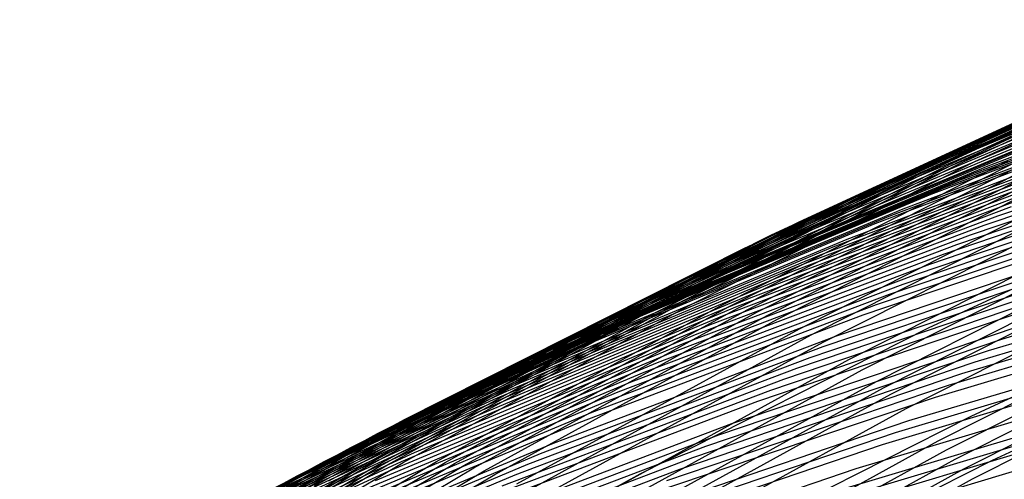
# Model space of a CAD drawing. Units: millimetres. Extents: x -109 to 145, y -72 to 129.
# Drawn here: x -8 to 3, y 116 to 121 of the extents above; entities that cross this region are included whole.
import ezdxf

# ---------------------------------------------------------------- set-up
doc = ezdxf.new("R2010")
doc.units = ezdxf.units.MM
doc.header["$MEASUREMENT"] = 0
doc.layers.add('Layer 02', color=7, linetype='Continuous', true_color=0xe5eff7)
doc.layers.add('Layer 04', color=7, linetype='Continuous', true_color=0xebcec2)

msp = doc.modelspace()

# ---------------------------------------------------------------- linework, layer by layer
at = {"layer": 'Layer 02'}
for p, q in [((2.421, 119.761, 287.776), (5.557, 121.076, 288.384)), ((2.053, 119.501, 270.233), (5.182, 120.944, 270.839)), ((2.134, 119.519, 269.765), (5.264, 120.963, 270.372)), ((2.217, 119.535, 269.3), (5.347, 120.979, 269.906)), ((2.387, 119.56, 268.361), (5.518, 121.005, 268.967)), ((1.734, 119.409, 272.104), (4.86, 120.851, 272.71)), ((1.813, 119.434, 271.637), (4.94, 120.877, 272.242)), ((1.892, 119.458, 271.167), (5.02, 120.901, 271.773)), ((2.125, 119.608, 289.654), (5.256, 120.92, 290.261)), ((1.422, 119.3, 273.988), (4.544, 120.74, 274.593)), ((1.578, 119.356, 273.045), (4.702, 120.797, 273.651)), ((1.829, 119.453, 291.538), (4.954, 120.763, 292.143)), ((1.115, 119.18, 275.872), (4.233, 120.618, 276.476)), ((1.268, 119.241, 274.931), (4.388, 120.68, 275.535)), ((2.375, 119.437, 308.186), (5.497, 120.619, 308.791)), ((2.527, 119.513, 307.243), (5.652, 120.696, 307.848)), ((0.963, 119.116, 276.816), (4.079, 120.554, 277.42)), ((1.532, 119.297, 293.42), (4.652, 120.605, 294.024)), ((2.223, 119.362, 309.126), (5.342, 120.543, 309.731)), ((0.812, 119.051, 277.759), (3.925, 120.488, 278.362)), ((1.235, 119.141, 295.31), (4.35, 120.447, 295.913)), ((2.071, 119.286, 310.066), (5.188, 120.466, 310.67)), ((0.511, 118.916, 279.647), (3.62, 120.35, 280.249)), ((1.92, 119.21, 311.004), (5.034, 120.389, 311.607)), ((0.213, 118.776, 281.536), (3.317, 120.208, 282.137)), ((0.938, 118.985, 297.195), (4.048, 120.289, 297.797)), ((1.619, 119.055, 312.873), (4.728, 120.232, 313.476)), ((0.641, 118.83, 299.081), (3.745, 120.131, 299.683)), ((1.47, 118.977, 313.806), (4.576, 120.153, 314.408)), ((-0.083, 118.632, 283.424), (3.016, 120.061, 284.025)), ((1.321, 118.897, 314.741), (4.424, 120.071, 315.342)), ((2.631, 118.98, 326.619), (5.736, 120.031, 327.22)), ((0.343, 118.675, 300.97), (3.442, 119.975, 301.571)), ((1.022, 118.732, 316.619), (4.121, 119.905, 317.219)), ((2.485, 118.879, 327.559), (5.586, 119.93, 328.16)), ((0.044, 118.522, 302.863), (3.138, 119.819, 303.462)), ((0.874, 118.647, 317.56), (3.969, 119.819, 318.159)), ((2.34, 118.777, 328.499), (5.437, 119.827, 329.099)), ((-0.668, 118.336, 287.178), (2.421, 119.761, 287.776)), ((-0.105, 118.446, 303.807), (2.986, 119.742, 304.405)), ((0.726, 118.561, 318.501), (3.818, 119.731, 319.1)), ((2.194, 118.674, 329.439), (5.289, 119.723, 330.039)), ((-0.959, 118.185, 289.057), (2.125, 119.608, 289.654)), ((-0.339, 118.015, 265.912), (2.741, 119.569, 266.509)), ((-0.255, 118.37, 304.755), (2.833, 119.665, 305.354)), ((0.579, 118.473, 319.442), (3.668, 119.643, 320.04)), ((2.05, 118.57, 330.38), (5.14, 119.617, 330.978)), ((-1.025, 117.948, 269.637), (2.053, 119.501, 270.233)), ((-0.944, 117.966, 269.169), (2.134, 119.519, 269.765)), ((-0.862, 117.982, 268.703), (2.217, 119.535, 269.3)), ((-0.693, 118.006, 267.764), (2.387, 119.56, 268.361)), ((-0.556, 118.22, 306.646), (2.527, 119.513, 307.243)), ((-0.245, 118.007, 265.446), (2.835, 119.561, 266.043)), ((-0.147, 117.993, 264.978), (2.932, 119.547, 265.575)), ((-0.046, 117.974, 264.508), (3.033, 119.528, 265.105)), ((0.059, 117.949, 264.036), (3.137, 119.502, 264.632)), ((0.168, 117.916, 263.564), (3.244, 119.469, 264.16)), ((0.286, 118.293, 321.323), (3.369, 119.461, 321.92)), ((0.432, 118.384, 320.383), (3.518, 119.552, 320.98)), ((1.905, 118.464, 331.32), (4.992, 119.51, 331.918)), ((-1.495, 117.805, 272.45), (1.578, 119.356, 273.045)), ((-1.341, 117.858, 271.508), (1.734, 119.409, 272.104)), ((-1.263, 117.882, 271.041), (1.813, 119.434, 271.637)), ((-1.25, 118.032, 290.941), (1.829, 119.453, 291.538)), ((-1.184, 117.906, 270.571), (1.892, 119.458, 271.167)), ((-0.855, 118.071, 308.53), (2.223, 119.362, 309.126)), ((-0.706, 118.145, 307.59), (2.375, 119.437, 308.186)), ((0.141, 118.201, 322.263), (3.221, 119.367, 322.86)), ((0.279, 117.877, 263.098), (3.354, 119.429, 263.694)), ((1.762, 118.358, 332.256), (4.846, 119.403, 332.853)), ((-1.649, 117.75, 273.393), (1.422, 119.3, 273.988)), ((-1.541, 117.879, 292.824), (1.532, 119.297, 293.42)), ((-1.004, 117.996, 309.471), (2.071, 119.286, 310.066)), ((-0.004, 118.108, 323.203), (3.073, 119.273, 323.799)), ((0.513, 117.773, 262.17), (3.585, 119.323, 262.765)), ((0.638, 117.707, 261.707), (3.707, 119.256, 262.302)), ((1.619, 118.25, 333.195), (4.699, 119.294, 333.792)), ((-1.952, 117.632, 275.278), (1.115, 119.18, 275.872)), ((-1.801, 117.692, 274.336), (1.268, 119.241, 274.931)), ((-1.153, 117.921, 310.408), (1.92, 119.21, 311.004)), ((-0.149, 118.013, 324.144), (2.925, 119.176, 324.739)), ((0.766, 117.631, 261.25), (3.833, 119.179, 261.844)), ((1.476, 118.141, 334.134), (4.552, 119.183, 334.73)), ((-2.251, 117.506, 277.165), (0.812, 119.051, 277.759)), ((-2.102, 117.57, 276.222), (0.963, 119.116, 276.816)), ((-1.833, 117.725, 294.716), (1.235, 119.141, 295.31)), ((-1.448, 117.769, 312.279), (1.619, 119.055, 312.873)), ((-0.292, 117.917, 325.084), (2.778, 119.079, 325.679)), ((1.334, 118.032, 335.071), (4.406, 119.072, 335.666)), ((-2.124, 117.572, 296.602), (0.938, 118.985, 297.195)), ((-1.595, 117.691, 313.212), (1.47, 118.977, 313.806)), ((-0.436, 117.819, 326.025), (2.631, 118.98, 326.619)), ((1.039, 117.445, 260.344), (4.1, 118.99, 260.937)), ((1.192, 117.921, 336.011), (4.26, 118.96, 336.606)), ((-2.547, 117.373, 279.055), (0.511, 118.916, 279.647)), ((-2.416, 117.419, 298.489), (0.641, 118.83, 299.081)), ((-1.741, 117.613, 314.147), (1.321, 118.897, 314.741)), ((-0.578, 117.72, 326.965), (2.485, 118.879, 327.559)), ((1.184, 117.335, 259.901), (4.241, 118.877, 260.493)), ((-2.84, 117.235, 280.944), (0.213, 118.776, 281.536)), ((-2.034, 117.45, 316.027), (1.022, 118.732, 316.619)), ((-0.72, 117.619, 327.906), (2.34, 118.777, 328.499)), ((0.909, 117.696, 337.888), (3.969, 118.733, 338.481)), ((1.335, 117.21, 259.46), (4.387, 118.751, 260.051)), ((-3.132, 117.093, 282.834), (-0.083, 118.632, 283.424)), ((-2.709, 117.267, 300.379), (0.343, 118.675, 300.97)), ((-2.18, 117.367, 316.968), (0.874, 118.647, 317.56)), ((-0.862, 117.517, 328.847), (2.194, 118.674, 329.439)), ((1.412, 117.143, 259.243), (4.462, 118.683, 259.834)), ((-3.003, 117.116, 302.272), (0.044, 118.522, 302.863)), ((-2.325, 117.282, 317.91), (0.726, 118.561, 318.501)), ((-1.003, 117.414, 329.788), (2.05, 118.57, 330.38)), ((0.767, 117.582, 338.828), (3.824, 118.617, 339.42)), ((1.49, 117.073, 259.028), (4.538, 118.611, 259.619)), ((2.674, 117.663, 346.928), (5.732, 118.581, 347.521)), ((-3.15, 117.041, 303.217), (-0.105, 118.446, 303.807)), ((-2.469, 117.195, 318.851), (0.579, 118.473, 319.442)), ((-1.144, 117.31, 330.729), (1.905, 118.464, 331.32)), ((0.627, 117.467, 339.766), (3.68, 118.501, 340.357)), ((1.653, 116.922, 258.603), (4.695, 118.457, 259.193)), ((2.532, 117.541, 347.865), (5.585, 118.457, 348.456)), ((-3.706, 116.803, 286.589), (-0.668, 118.336, 287.178)), ((-3.297, 116.967, 304.166), (-0.255, 118.37, 304.755)), ((-2.613, 117.107, 319.793), (0.432, 118.384, 320.383)), ((-1.284, 117.205, 331.666), (1.762, 118.358, 332.256)), ((0.486, 117.351, 340.706), (3.535, 118.384, 341.296)), ((2.39, 117.418, 348.803), (5.439, 118.332, 349.394)), ((-3.593, 116.819, 306.057), (-0.556, 118.22, 306.646)), ((-2.898, 116.927, 321.675), (0.141, 118.201, 322.263)), ((-2.756, 117.018, 320.734), (0.286, 118.293, 321.323)), ((-1.423, 117.099, 332.606), (1.619, 118.25, 333.195)), ((0.346, 117.234, 341.646), (3.391, 118.266, 342.236)), ((2.247, 117.294, 349.741), (5.292, 118.207, 350.331)), ((-3.992, 116.654, 288.469), (-0.959, 118.185, 289.057)), ((-3.74, 116.746, 307.002), (-0.706, 118.145, 307.59)), ((-3.04, 116.835, 322.615), (-0.004, 118.108, 323.203)), ((-1.562, 116.991, 333.546), (1.476, 118.141, 334.134)), ((0.207, 117.117, 342.584), (3.247, 118.147, 343.173)), ((1.995, 116.575, 257.781), (5.025, 118.104, 258.368)), ((-4.278, 116.504, 290.355), (-1.25, 118.032, 290.941)), ((-4.034, 116.599, 308.884), (-1.004, 117.996, 309.471)), ((-3.887, 116.673, 307.943), (-0.855, 118.071, 308.53)), ((-3.719, 116.344, 267.178), (-0.693, 118.006, 267.764)), ((-3.365, 116.353, 265.326), (-0.339, 118.015, 265.912)), ((-3.27, 116.345, 264.86), (-0.245, 118.007, 265.446)), ((-3.181, 116.741, 323.556), (-0.149, 118.013, 324.144)), ((-3.172, 116.332, 264.392), (-0.147, 117.993, 264.978)), ((-1.701, 116.883, 334.483), (1.334, 118.032, 335.071)), ((0.067, 116.998, 343.525), (3.103, 118.027, 344.113)), ((2.084, 116.479, 257.58), (5.112, 118.006, 258.167)), ((2.106, 117.169, 350.678), (5.146, 118.081, 351.267)), ((-4.206, 116.245, 269.986), (-1.184, 117.906, 270.571)), ((-4.18, 116.525, 309.822), (-1.153, 117.921, 310.408)), ((-4.048, 116.287, 269.051), (-1.025, 117.948, 269.637)), ((-3.968, 116.304, 268.583), (-0.944, 117.966, 269.169)), ((-3.887, 116.32, 268.117), (-0.862, 117.982, 268.703)), ((-3.321, 116.646, 324.497), (-0.292, 117.917, 325.084)), ((-3.07, 116.313, 263.922), (-0.046, 117.974, 264.508)), ((-2.964, 116.288, 263.45), (0.059, 117.949, 264.036)), ((-2.855, 116.256, 262.978), (0.168, 117.916, 263.564)), ((-1.839, 116.773, 335.424), (1.192, 117.921, 336.011)), ((1.964, 117.043, 351.616), (5, 117.954, 352.205)), ((2.175, 116.379, 257.383), (5.199, 117.904, 257.969)), ((-4.564, 116.354, 292.239), (-1.541, 117.879, 292.824)), ((-4.514, 116.147, 271.865), (-1.495, 117.805, 272.45)), ((-4.361, 116.198, 270.923), (-1.341, 117.858, 271.508)), ((-4.284, 116.222, 270.455), (-1.263, 117.882, 271.041)), ((-3.461, 116.55, 325.439), (-0.436, 117.819, 326.025)), ((-2.742, 116.217, 262.513), (0.279, 117.877, 263.098)), ((-0.211, 116.759, 345.403), (2.817, 117.785, 345.99)), ((2.267, 116.275, 257.19), (5.287, 117.799, 257.775)), ((-4.851, 116.203, 294.131), (-1.833, 117.725, 294.716)), ((-4.816, 116.036, 273.752), (-1.801, 117.692, 274.336)), ((-4.665, 116.093, 272.809), (-1.649, 117.75, 273.393)), ((-4.614, 116.299, 312.628), (-1.595, 117.691, 313.212)), ((-4.47, 116.375, 311.694), (-1.448, 117.769, 312.279)), ((-3.6, 116.452, 326.38), (-0.578, 117.72, 326.965)), ((-2.504, 116.115, 261.585), (0.513, 117.773, 262.17)), ((-2.377, 116.05, 261.123), (0.638, 117.707, 261.707)), ((-2.115, 116.551, 337.302), (0.909, 117.696, 337.888)), ((1.681, 116.791, 353.492), (4.709, 117.699, 354.078)), ((2.36, 116.168, 256.999), (5.377, 117.691, 257.584)), ((-5.137, 116.052, 296.018), (-2.124, 117.572, 296.602)), ((-5.112, 115.916, 275.639), (-2.102, 117.57, 276.222)), ((-4.964, 115.977, 274.694), (-1.952, 117.632, 275.278)), ((-4.758, 116.221, 313.563), (-1.741, 117.613, 314.147)), ((-3.739, 116.353, 327.321), (-0.72, 117.619, 327.906)), ((-2.252, 116.439, 338.243), (0.767, 117.582, 338.828)), ((-2.246, 115.976, 260.666), (0.766, 117.631, 261.25)), ((-0.35, 116.639, 346.343), (2.674, 117.663, 346.928)), ((1.54, 116.664, 354.43), (4.563, 117.571, 355.016)), ((-5.259, 115.853, 276.583), (-2.251, 117.506, 277.165)), ((-3.877, 116.253, 328.263), (-0.862, 117.517, 328.847)), ((-2.389, 116.325, 339.182), (0.627, 117.467, 339.766)), ((-0.488, 116.518, 347.28), (2.532, 117.541, 347.865)), ((-5.551, 115.723, 278.473), (-2.547, 117.373, 279.055)), ((-5.424, 115.902, 297.906), (-2.416, 117.419, 298.489)), ((-5.188, 115.979, 316.386), (-2.18, 117.367, 316.968)), ((-5.045, 116.061, 315.443), (-2.034, 117.45, 316.027)), ((-4.015, 116.151, 329.205), (-1.003, 117.414, 329.788)), ((-1.967, 115.793, 259.762), (1.039, 117.445, 260.344)), ((-0.626, 116.396, 348.219), (2.39, 117.418, 348.803)), ((1.4, 116.536, 355.365), (4.419, 117.442, 355.95)), ((-5.711, 115.752, 299.797), (-2.709, 117.267, 300.379)), ((-5.33, 115.895, 317.328), (-2.325, 117.282, 317.91)), ((-4.152, 116.049, 330.146), (-1.144, 117.31, 330.729)), ((-2.525, 116.211, 340.122), (0.486, 117.351, 340.706)), ((-1.819, 115.685, 259.319), (1.184, 117.335, 259.901)), ((-0.764, 116.273, 349.158), (2.247, 117.294, 349.741)), ((-5.84, 115.587, 280.363), (-2.84, 117.235, 280.944)), ((-5.471, 115.81, 318.27), (-2.469, 117.195, 318.851)), ((-4.288, 115.945, 331.084), (-1.284, 117.205, 331.666)), ((-2.662, 116.096, 341.063), (0.346, 117.234, 341.646)), ((-1.664, 115.563, 258.879), (1.335, 117.21, 259.46)), ((-0.902, 116.15, 350.095), (2.106, 117.169, 350.678)), ((1.119, 116.279, 357.239), (4.129, 117.182, 357.822)), ((-6.126, 115.448, 282.254), (-3.132, 117.093, 282.834)), ((-6, 115.604, 301.692), (-3.003, 117.116, 302.272)), ((-5.612, 115.724, 319.212), (-2.613, 117.107, 319.793)), ((-4.424, 115.84, 332.024), (-1.423, 117.099, 332.606)), ((-2.797, 115.98, 342.002), (0.207, 117.117, 342.584)), ((-1.584, 115.497, 258.663), (1.412, 117.143, 259.243)), ((-1.503, 115.428, 258.448), (1.49, 117.073, 259.028)), ((-1.039, 116.026, 351.035), (1.964, 117.043, 351.616)), ((-6.29, 115.457, 303.586), (-3.297, 116.967, 304.166)), ((-6.144, 115.53, 302.637), (-3.15, 117.041, 303.217)), ((-5.752, 115.636, 320.153), (-2.756, 117.018, 320.734)), ((-4.56, 115.734, 332.965), (-1.562, 116.991, 333.546)), ((-2.933, 115.863, 342.944), (0.067, 116.998, 343.525)), ((-6.03, 115.456, 322.036), (-3.04, 116.835, 322.615)), ((-5.891, 115.547, 321.095), (-2.898, 116.927, 321.675)), ((-4.695, 115.627, 333.903), (-1.701, 116.883, 334.483)), ((-1.336, 115.28, 258.024), (1.653, 116.922, 258.603)), ((0.839, 116.02, 359.113), (3.84, 116.92, 359.694)), ((-6.725, 115.24, 306.424), (-3.74, 116.746, 307.002)), ((-6.691, 115.163, 286.011), (-3.706, 116.803, 286.589)), ((-6.58, 115.312, 305.479), (-3.593, 116.819, 306.057)), ((-6.168, 115.364, 322.978), (-3.181, 116.741, 323.556)), ((-4.83, 115.519, 334.845), (-1.839, 116.773, 335.424)), ((-3.203, 115.627, 344.824), (-0.211, 116.759, 345.403)), ((-1.313, 115.776, 352.911), (1.681, 116.791, 353.492)), ((0.699, 115.89, 360.048), (3.696, 116.789, 360.629)), ((-6.972, 115.017, 287.892), (-3.992, 116.654, 288.469)), ((-6.869, 115.168, 307.365), (-3.887, 116.673, 307.943)), ((-6.305, 115.27, 323.919), (-3.321, 116.646, 324.497)), ((-3.338, 115.508, 345.764), (-0.35, 116.639, 346.343)), ((-1.45, 115.651, 353.851), (1.54, 116.664, 354.43)), ((0.559, 115.759, 360.986), (3.551, 116.657, 361.566)), ((-7.157, 115.023, 309.245), (-4.18, 116.525, 309.822)), ((-7.014, 115.095, 308.307), (-4.034, 116.599, 308.884)), ((-6.441, 115.175, 324.861), (-3.461, 116.55, 325.439)), ((-5.097, 115.301, 336.724), (-2.115, 116.551, 337.302)), ((-3.472, 115.388, 346.702), (-0.488, 116.518, 347.28)), ((-1.586, 115.525, 354.787), (1.4, 116.536, 355.365)), ((-0.982, 114.939, 257.204), (1.995, 116.575, 257.781)), ((-7.253, 114.87, 289.778), (-4.278, 116.504, 290.355)), ((-6.578, 115.079, 325.803), (-3.6, 116.452, 326.38)), ((-5.231, 115.189, 337.666), (-2.252, 116.439, 338.243)), ((-0.889, 114.845, 257.004), (2.084, 116.479, 257.58)), ((-7.533, 114.722, 291.664), (-4.564, 116.354, 292.239)), ((-7.442, 114.875, 311.118), (-4.47, 116.375, 311.694)), ((-6.853, 114.552, 267.543), (-3.887, 116.32, 268.117)), ((-6.713, 114.981, 326.745), (-3.739, 116.353, 327.321)), ((-6.685, 114.576, 266.603), (-3.719, 116.344, 267.178)), ((-6.332, 114.584, 264.751), (-3.365, 116.353, 265.326)), ((-6.237, 114.577, 264.286), (-3.27, 116.345, 264.86)), ((-6.138, 114.564, 263.818), (-3.172, 116.332, 264.392)), ((-6.036, 114.545, 263.348), (-3.07, 116.313, 263.922)), ((-5.364, 115.078, 338.605), (-2.389, 116.325, 339.182)), ((-3.606, 115.268, 347.642), (-0.626, 116.396, 348.219)), ((-0.795, 114.747, 256.808), (2.175, 116.379, 257.383)), ((0.28, 115.496, 362.857), (3.264, 116.391, 363.435)), ((-7.815, 114.574, 293.557), (-4.851, 116.203, 294.131)), ((-7.725, 114.724, 312.988), (-4.758, 116.221, 313.563)), ((-7.584, 114.8, 312.052), (-4.614, 116.299, 312.628)), ((-7.246, 114.457, 269.882), (-4.284, 116.222, 270.455)), ((-7.169, 114.479, 269.411), (-4.206, 116.245, 269.986)), ((-7.013, 114.52, 268.477), (-4.048, 116.287, 269.051)), ((-6.933, 114.537, 268.009), (-3.968, 116.304, 268.583)), ((-6.848, 114.883, 327.688), (-3.877, 116.253, 328.263)), ((-5.929, 114.521, 262.876), (-2.964, 116.288, 263.45)), ((-5.818, 114.49, 262.404), (-2.855, 116.256, 262.978)), ((-5.705, 114.452, 261.939), (-2.742, 116.217, 262.513)), ((-5.496, 114.965, 339.547), (-2.525, 116.211, 340.122)), ((-3.74, 115.147, 348.581), (-0.764, 116.273, 349.158)), ((-1.859, 115.271, 356.662), (1.119, 116.279, 357.239)), ((-0.7, 114.645, 256.615), (2.267, 116.275, 257.19)), ((-7.323, 114.433, 270.35), (-4.361, 116.198, 270.923)), ((-0.603, 114.54, 256.425), (2.36, 116.168, 256.999))]:
    msp.add_line(p, q, dxfattribs=at)
at = {"layer": 'Layer 04'}
for p, q in [((5.015, 119.228, -11.34), (1.886, 117.778, -11.34)), ((5.015, 119.228, -1.152), (1.886, 117.778, -1.152)), ((5.438, 118.271, -0.019), (2.342, 116.837, -0.019)), ((1.886, 117.778, -11.34), (-1.191, 116.22, -11.34)), ((1.886, 117.778, -1.152), (-1.191, 116.22, -1.152)), ((5.65, 117.793, -0.019), (2.57, 116.366, -0.019)), ((2.342, 116.837, -0.019), (-0.703, 115.295, -0.019)), ((2.57, 116.366, -0.019), (-0.459, 114.833, -0.019)), ((-1.191, 116.22, -11.34), (-4.212, 114.556, -11.34)), ((-1.191, 116.22, -1.152), (-4.212, 114.556, -1.152))]:
    msp.add_line(p, q, dxfattribs=at)

doc.saveas('drawing.dxf')
